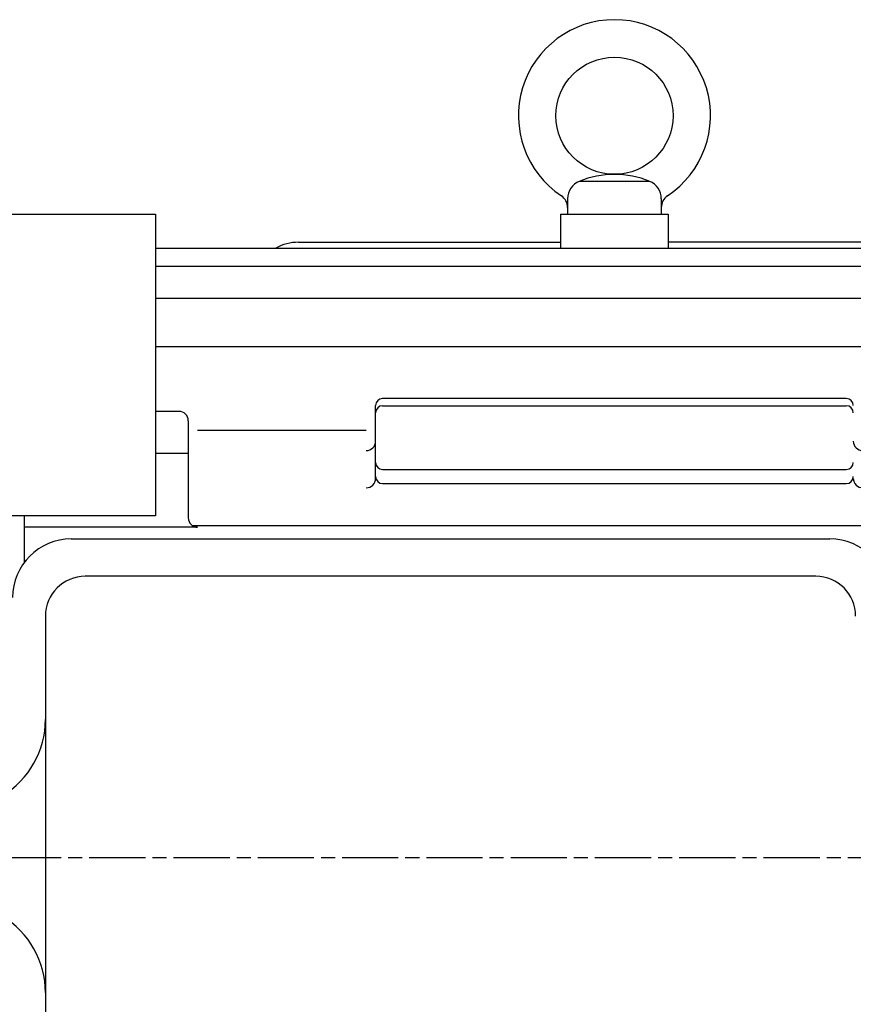
# Model space of a CAD drawing. Extents: x 151 to 1666, y 489 to 1520.
# Drawn here: x 338 to 516, y 685 to 895 of the extents above; entities that cross this region are included whole.
import ezdxf

# ---------------------------------------------------------------- set-up
doc = ezdxf.new("R2010")
doc.units = 0
doc.linetypes.add('AM_ISO08W050', pattern=[18, 12, -1.5, 3, -1.5])
doc.layers.get('0').update_dxf_attribs({"linetype": 'CONTINUOUS'})

msp = doc.modelspace()

# ---------------------------------------------------------------- linework, layer by layer
for p, q in [((472.23, 860.25), (457.17, 860.25)), ((454.7, 856.55), (454.7, 853.25)), ((474.7, 856.55), (474.7, 853.25)), ((263.7, 853.25), (366.7, 853.25)), ((366.7, 853.25), (366.7, 788.85)), ((453.2, 853.25), (453.2, 846)), ((453.2, 853.25), (476.2, 853.25)), ((476.2, 853.25), (476.2, 846)), ((397.24, 847.25), (453.2, 847.25)), ((547.16, 847.25), (476.2, 847.25)), ((366.7, 846), (572.24, 846)), ((366.7, 842.11), (572.24, 842.11)), ((366.7, 835.32), (572.36, 835.32)), ((366.7, 824.99), (575.17, 824.99)), ((514.2, 813.88), (415.2, 813.88)), ((371.7, 811.16), (366.7, 811.16)), ((413.7, 796.85), (413.7, 812.38)), ((415.2, 812.35), (514.2, 812.35)), ((373.7, 809.16), (373.7, 788.42)), ((411.7, 807.08), (375.7, 807.08)), ((373.7, 802.16), (366.7, 802.16)), ((415.2, 798.75), (514.2, 798.75)), ((415.2, 795.75), (514.2, 795.75)), ((366.7, 788.85), (330.7, 788.85)), ((338.7, 778.92), (338.7, 788.85)), ((375.7, 786.42), (338.7, 786.42)), ((374.53, 786.8), (554.87, 786.8)), ((348.7, 783.92), (510.7, 783.92)), ((507.7, 775.95), (351.7, 775.95)), ((343.2, 767.45), (343.2, 666.32))]:
    msp.add_line(p, q)
at = {"linetype": 'AM_ISO08W050'}
msp.add_line((172.54, 715.96), (708.67, 715.96), dxfattribs=at)
msp.add_circle((464.7, 874.25), 12.5)
for centre, radius, start, end in [((464.7, 874.25), 20.5, 303.5863, 236.414), ((464.7, 842.08), 19.66, 67.4754, 112.525), ((458.7, 856.55), 4, 112.523, 180), ((470.7, 856.55), 4, 0, 67.4698), ((451.7, 854.67), 3, 0, 56.414), ((477.7, 854.67), 3, 123.5862, 180), ((397.24, 837.25), 10, 90, 118.984), ((415.2, 812.38), 1.5, 90, 180), ((514.2, 812.38), 1.5, 0, 90), ((371.7, 809.16), 2, 0, 90), ((415.2, 810.85), 1.5, 90, 180), ((514.2, 810.85), 1.5, 0, 90), ((411.7, 804.8), 2, 270, 0), ((517.7, 804.8), 2, 180, 270), ((415.2, 800.25), 1.5, 180, 270), ((514.2, 800.25), 1.5, 270, 0), ((411.7, 796.85), 2, 270, 0), ((415.2, 797.25), 1.5, 180, 270), ((514.2, 797.25), 1.5, 270, 0), ((517.7, 796.85), 2, 180, 270), ((375.7, 788.42), 2, 180, 270), ((348.7, 771.42), 12.5, 90, 180), ((510.7, 771.42), 12.5, 0, 90), ((351.7, 767.45), 8.5, 90, 180), ((507.7, 767.45), 8.5, 0, 90), ((324.2, 745.4), 19, 300.9778, 0), ((324.2, 687.1), 19, 0, 59.0222)]:
    msp.add_arc(centre, radius, start, end)

doc.saveas('drawing.dxf')
